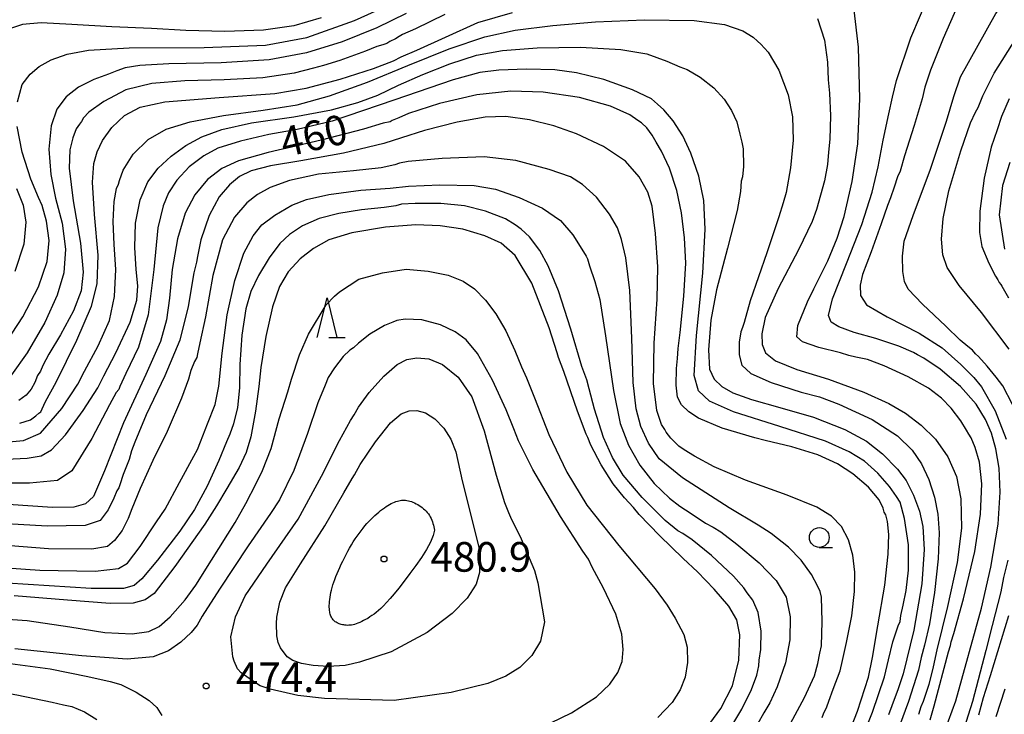
# Model space of a CAD drawing. Extents: x -16000 to -14000, y 81000 to 82500.
# Drawn here: x -15367 to -15242, y 81604 to 81692 of the extents above; entities that cross this region are included whole.
import ezdxf
from ezdxf.enums import TextEntityAlignment as Align

# ---------------------------------------------------------------- set-up
doc = ezdxf.new("R2010")
doc.units = 0
for name, color, linetype in [('6331000', 3, 'Continuous'), ('6332000', 3, 'Continuous'), ('7101000', 2, 'Continuous'), ('7102000', 6, 'Continuous'), ('7312000', 1, 'Continuous')]:
    doc.layers.add(name, color=color, linetype=linetype)
doc.styles.add('PlotAnnotation', font='MS Gothic.ttf')

# ---------------------------------------------------------------- blocks, each defined once
blk = doc.blocks.new('633100')
at = {"layer": '6331000'}
blk.add_lwpolyline([(0, -0.5), (0.67, -0.5)], dxfattribs=at)
blk.add_circle((0, 0), 0.5, dxfattribs=at)
blk = doc.blocks.new('633200')
at = {"layer": '6332000'}
for points in [[(-0.5, -1), (0, 1), (0.5, -1)], [(0.08, -1), (0.92, -1)]]:
    blk.add_lwpolyline(points, dxfattribs=at)
blk = doc.blocks.new('731200')
at = {"layer": '7312000'}
blk.add_circle((0, 0), 0.15, dxfattribs=at)

msp = doc.modelspace()

# ---------------------------------------------------------------- linework, layer by layer
at = {"layer": '7101000', "flags": 128}
for points in [[(-15251.6, 81603.59), (-15251.1, 81605.36), (-15249.27, 81612.23), (-15249.02, 81613.03), (-15248.93, 81613.5), (-15248.59, 81614.53), (-15247.38, 81618.93), (-15245.96, 81624.93), (-15245.21, 81629.66), (-15245.07, 81633.52), (-15245.37, 81636.26), (-15245.88, 81638.1), (-15246.39, 81639.31), (-15246.71, 81639.77), (-15246.98, 81640.29), (-15247.7, 81641.47), (-15248.95, 81643.09), (-15250.18, 81644.37), (-15251.81, 81645.61), (-15254.37, 81647.05), (-15257.41, 81648.46), (-15259.55, 81649.24), (-15261.03, 81649.56), (-15261.9, 81649.74), (-15262.94, 81650.1), (-15265.69, 81650.78), (-15267.76, 81651.47), (-15268.5, 81652.14), (-15268.37, 81653.55), (-15267.13, 81656.54), (-15266.33, 81658.2), (-15264.56, 81661.73), (-15263.37, 81664.64), (-15262.51, 81667.35), (-15261.49, 81671.8), (-15260.75, 81676.59), (-15260.5, 81682.26), (-15260.68, 81688.81), (-15261.23, 81693.49)], [(-15313.07, 81692.94), (-15316.8, 81691.13), (-15318.43, 81690.41), (-15318.87, 81690.16), (-15319.34, 81689.87), (-15320.04, 81689.55), (-15320.41, 81689.29), (-15320.95, 81689.12), (-15321.69, 81688.89), (-15323.14, 81688.29), (-15326.36, 81687.13), (-15328.45, 81686.49), (-15329.71, 81686.16), (-15332.18, 81685.53), (-15336.11, 81684.95), (-15341.03, 81684.69), (-15346, 81684.57), (-15350.2, 81684.21), (-15353.48, 81683.4), (-15356.27, 81681.94), (-15358.16, 81680.58), (-15358.86, 81679.88), (-15359.1, 81679.4), (-15359.37, 81679.04), (-15359.77, 81678.45), (-15360.21, 81677.34), (-15360.56, 81675.79), (-15360.66, 81673.48), (-15360.14, 81669.35), (-15359.21, 81663.99), (-15358.88, 81660.33), (-15359.14, 81657.93), (-15360.13, 81655.41), (-15361.74, 81652.39), (-15363.22, 81649.93), (-15363.99, 81648.47), (-15364.31, 81647.78), (-15364.66, 81647.22), (-15365.03, 81646.33), (-15365.47, 81645.47), (-15366.09, 81644.74), (-15367.05, 81644.07)], [(-15262.34, 81600.82), (-15260.79, 81604.7), (-15259.42, 81609), (-15258.92, 81611.52), (-15258.22, 81615.52), (-15257.36, 81620.65), (-15256.92, 81624.58), (-15256.84, 81627.1), (-15256.99, 81628.73), (-15257.22, 81629.59), (-15257.41, 81629.91), (-15257.54, 81630.4), (-15258.08, 81631.46), (-15259.42, 81633.06), (-15261.38, 81634.75), (-15263.35, 81636.02), (-15265.83, 81637.16), (-15269.14, 81638.2), (-15272.52, 81638.99), (-15273.8, 81639.33), (-15277.96, 81640.54), (-15280.94, 81641.81), (-15282.17, 81642.63), (-15283.09, 81643.52), (-15283.61, 81644.46), (-15283.78, 81646.01), (-15283.75, 81648.11), (-15283.6, 81649.39), (-15283.56, 81650.01), (-15283.53, 81650.64), (-15283.25, 81652.65), (-15282.79, 81657.26), (-15282.57, 81661.45), (-15282.7, 81664.67), (-15283.09, 81667.84), (-15283.69, 81670.67), (-15284.64, 81673.47), (-15285.63, 81675.64), (-15286.31, 81676.76), (-15286.81, 81677.65), (-15287.51, 81678.6), (-15288.17, 81679.25), (-15288.63, 81679.53), (-15289.66, 81680.23), (-15292.1, 81681.34), (-15296.04, 81682.44), (-15300.62, 81683.13), (-15304.71, 81683.24), (-15309.01, 81682.78), (-15313.77, 81681.69), (-15317.68, 81680.41), (-15318.92, 81679.86), (-15319.33, 81679.69), (-15319.73, 81679.52), (-15320.02, 81679.34), (-15320.87, 81679.17), (-15323.37, 81678.43), (-15328.75, 81677.02), (-15335.46, 81675.47), (-15339.21, 81674.4), (-15341.31, 81673.46), (-15343.12, 81672.06), (-15344.76, 81670.1), (-15345.97, 81667.79), (-15346.96, 81664.55), (-15347.63, 81660.65), (-15347.95, 81657.03), (-15348.34, 81654.26), (-15349.11, 81651.53), (-15350.95, 81647.34), (-15353.78, 81641.24), (-15356.19, 81635.14), (-15357.59, 81631.89), (-15358.59, 81630.96), (-15360.09, 81630.54), (-15362.78, 81630.5), (-15368.41, 81630.89)], [(-15241.58, 81682.25), (-15242.57, 81680.02), (-15243.12, 81678.34), (-15243.86, 81676.13), (-15244.74, 81672.21), (-15245.3, 81668.03), (-15245.34, 81665.35), (-15245.05, 81663.58), (-15244.19, 81661.47), (-15243.33, 81659.81), (-15243.02, 81659.36), (-15242.86, 81658.99), (-15242.67, 81658.73), (-15242.52, 81658.53), (-15241.68, 81657.04)], [(-15279.99, 81602.52), (-15278.12, 81605.05), (-15276.62, 81607.91), (-15275.84, 81611.16), (-15275.73, 81614.36), (-15276.08, 81616.28), (-15277.12, 81617.99), (-15278.95, 81620.17), (-15281.08, 81622.37), (-15282.87, 81624.02), (-15285.89, 81626.95), (-15288.47, 81629.62), (-15289.2, 81630.51), (-15290.32, 81631.73), (-15291.76, 81633.49), (-15293.29, 81635.91), (-15294.58, 81638.39), (-15294.97, 81639.36), (-15295.18, 81639.78), (-15296.27, 81642.71), (-15297.99, 81647.71), (-15298.69, 81649.5), (-15298.86, 81650.1), (-15299.87, 81653.28), (-15302.05, 81658.93), (-15304.15, 81662.42), (-15305.94, 81663.99), (-15308.03, 81664.92), (-15310.78, 81665.74), (-15313.67, 81666.19), (-15316.74, 81666.31), (-15320.6, 81666.02), (-15324.87, 81665.31), (-15327.77, 81664.39), (-15329.73, 81663.33), (-15331.42, 81662.02), (-15332.94, 81660.36), (-15334.04, 81658.48), (-15334.92, 81655.9), (-15335.76, 81652.18), (-15336.4, 81648.23), (-15336.65, 81645.83), (-15337.07, 81642.7), (-15337.67, 81639.45), (-15338.25, 81637.48), (-15339.13, 81635.56), (-15340.69, 81632.9), (-15342.01, 81630.71), (-15343.47, 81628.41), (-15347.27, 81623.04), (-15349.91, 81619.61), (-15351.02, 81618.8), (-15352.55, 81618.4), (-15355.46, 81618.36), (-15360.88, 81618.77), (-15367.61, 81619.31)], [(-15314.39, 81627.64), (-15314.54, 81626.95), (-15314.9, 81626.12), (-15315.41, 81625.17), (-15316.05, 81624.17), (-15316.76, 81623.14), (-15317.5, 81622.12), (-15318.23, 81621.16), (-15318.91, 81620.3), (-15319.51, 81619.57), (-15320.02, 81618.96), (-15320.47, 81618.46), (-15320.85, 81618.05), (-15321.19, 81617.72), (-15321.49, 81617.44), (-15321.77, 81617.21), (-15322.04, 81617), (-15322.31, 81616.81), (-15322.58, 81616.63), (-15322.85, 81616.46), (-15323.11, 81616.31), (-15323.36, 81616.17), (-15323.61, 81616.04), (-15323.85, 81615.93), (-15324.08, 81615.84), (-15324.3, 81615.76), (-15324.5, 81615.7), (-15324.7, 81615.65), (-15324.88, 81615.61), (-15325.06, 81615.59), (-15325.23, 81615.58), (-15325.4, 81615.57), (-15325.56, 81615.58), (-15325.73, 81615.6), (-15325.88, 81615.62), (-15326.04, 81615.65), (-15326.19, 81615.69), (-15326.33, 81615.73), (-15326.47, 81615.78), (-15326.61, 81615.84), (-15326.73, 81615.9), (-15326.85, 81615.96), (-15326.95, 81616.03), (-15327.05, 81616.11), (-15327.14, 81616.2), (-15327.23, 81616.29), (-15327.31, 81616.38), (-15327.38, 81616.49), (-15327.44, 81616.6), (-15327.5, 81616.72), (-15327.55, 81616.85), (-15327.6, 81616.99), (-15327.63, 81617.14), (-15327.66, 81617.3), (-15327.69, 81617.47), (-15327.7, 81617.66), (-15327.71, 81617.87), (-15327.71, 81618.09), (-15327.7, 81618.33), (-15327.68, 81618.58), (-15327.66, 81618.85), (-15327.62, 81619.13), (-15327.57, 81619.42), (-15327.5, 81619.73), (-15327.43, 81620.04), (-15327.34, 81620.36), (-15327.25, 81620.7), (-15327.13, 81621.04), (-15327.01, 81621.4), (-15326.87, 81621.76), (-15326.72, 81622.13), (-15326.56, 81622.52), (-15326.39, 81622.91), (-15326.21, 81623.31), (-15326.01, 81623.72), (-15325.8, 81624.14), (-15325.59, 81624.55), (-15325.37, 81624.96), (-15325.14, 81625.37), (-15324.9, 81625.77), (-15324.67, 81626.15), (-15324.42, 81626.52), (-15324.18, 81626.88), (-15323.93, 81627.22), (-15323.69, 81627.55), (-15323.44, 81627.87), (-15323.19, 81628.17), (-15322.94, 81628.46), (-15322.69, 81628.73), (-15322.44, 81629), (-15322.19, 81629.25), (-15321.94, 81629.48), (-15321.69, 81629.71), (-15321.45, 81629.91), (-15321.21, 81630.11), (-15320.97, 81630.29), (-15320.74, 81630.46), (-15320.51, 81630.61), (-15320.29, 81630.75), (-15320.07, 81630.88), (-15319.86, 81630.99), (-15319.66, 81631.09), (-15319.46, 81631.17), (-15319.27, 81631.25), (-15319.08, 81631.31), (-15318.91, 81631.36), (-15318.73, 81631.39), (-15318.56, 81631.42), (-15318.39, 81631.43), (-15318.22, 81631.43), (-15318.05, 81631.42), (-15317.88, 81631.39), (-15317.69, 81631.35), (-15317.51, 81631.3), (-15317.31, 81631.24), (-15317.11, 81631.16), (-15316.91, 81631.08), (-15316.71, 81630.98), (-15316.51, 81630.88), (-15316.31, 81630.76), (-15316.12, 81630.63), (-15315.94, 81630.5), (-15315.77, 81630.35), (-15315.6, 81630.2), (-15315.44, 81630.04), (-15315.3, 81629.87), (-15315.16, 81629.69), (-15315.03, 81629.5), (-15314.92, 81629.31), (-15314.82, 81629.11), (-15314.73, 81628.9), (-15314.65, 81628.68), (-15314.58, 81628.47), (-15314.52, 81628.25), (-15314.47, 81628.04), (-15314.43, 81627.84), (-15314.39, 81627.64)]]:
    msp.add_lwpolyline(points, dxfattribs=at)
at = {"layer": '7102000', "flags": 128}
for points in [[(-15241.16, 81643.55), (-15242.41, 81645.9), (-15243.24, 81647), (-15244.4, 81648.39), (-15245.47, 81649.64), (-15245.87, 81649.97), (-15246.24, 81650.42), (-15246.83, 81650.9), (-15247.79, 81651.7), (-15249.6, 81653.48), (-15252.57, 81656.26), (-15254.37, 81658.15), (-15254.85, 81659.11), (-15255.06, 81660.38), (-15255.09, 81662.36), (-15254.89, 81664.24), (-15253.75, 81667.51), (-15251.54, 81673.34), (-15249.52, 81679.42), (-15248.61, 81682.57), (-15247.75, 81685.07), (-15243.28, 81693.1), (-15239.21, 81698.07)], [(-15367.22, 81681.9), (-15366.6, 81684.09), (-15365.62, 81685.39), (-15364.45, 81686.37), (-15362.93, 81687.22), (-15360.92, 81687.91), (-15358.21, 81688.43), (-15353.05, 81688.71), (-15343.55, 81688.77), (-15335.8, 81689.06), (-15330.54, 81690.02), (-15324.53, 81692.18), (-15316.85, 81695.7)], [(-15249.76, 81602.23), (-15248.37, 81606), (-15245.11, 81617.75), (-15243.92, 81622.96), (-15243, 81628.39), (-15242.73, 81632.45), (-15242.88, 81635.48), (-15243.29, 81637.94), (-15243.85, 81639.91), (-15244.6, 81641.66), (-15245.79, 81643.58), (-15247.76, 81645.82), (-15250.35, 81648.01), (-15252.41, 81649.41), (-15253.21, 81649.82), (-15253.73, 81650.15), (-15255.58, 81650.95), (-15258.49, 81651.93), (-15261.21, 81652.69), (-15263.15, 81653.38), (-15264.14, 81653.98), (-15264.46, 81654.81), (-15263.99, 81656.95), (-15262.19, 81661.4), (-15260.27, 81666.37), (-15258.96, 81670.43), (-15258.19, 81673.64), (-15257.55, 81677.05), (-15256.84, 81680.35), (-15256.38, 81682.48), (-15255.86, 81684.58), (-15254.03, 81689.99), (-15251.62, 81695.78)], [(-15317.98, 81693.1), (-15321.7, 81691.27), (-15326.1, 81689.48), (-15330.58, 81688.09), (-15335.31, 81687.21), (-15341.41, 81686.82), (-15348.02, 81686.7), (-15351.73, 81686.49), (-15353.57, 81686.18), (-15354.64, 81685.82), (-15355.67, 81685.38), (-15357.54, 81684.7), (-15359.5, 81683.75), (-15361.06, 81682.53), (-15362.21, 81680.97), (-15362.96, 81678.84), (-15363.23, 81675.91), (-15363, 81672.7), (-15362.38, 81669.69), (-15361.57, 81666.52), (-15361.14, 81663.24), (-15361.33, 81660.21), (-15362.17, 81657.38), (-15363.73, 81653.95), (-15365.99, 81650.09), (-15367.95, 81647.3)], [(-15366.93, 81641.18), (-15365.57, 81641.62), (-15364.89, 81642.1), (-15364.52, 81642.47), (-15364.26, 81642.63), (-15364.08, 81643.02), (-15363.66, 81643.91), (-15362.32, 81646.39), (-15359.68, 81651.71), (-15357.82, 81656), (-15357.11, 81658.84), (-15356.97, 81662.48), (-15357.46, 81667.61), (-15357.72, 81671.73), (-15357.54, 81674.07), (-15357.12, 81675.56), (-15356.42, 81677.01), (-15355.26, 81678.65), (-15353.65, 81680.15), (-15351.66, 81681.2), (-15348.56, 81681.9), (-15341.65, 81682.44), (-15334.61, 81682.94), (-15330.63, 81683.61), (-15326.34, 81684.77), (-15322.1, 81686.13), (-15319.58, 81687.09), (-15318.62, 81687.58), (-15316.61, 81688.43), (-15313.01, 81690.1), (-15308.9, 81691.92), (-15304.52, 81693.2)], [(-15248.11, 81694.13), (-15249.95, 81689.91), (-15251.57, 81685.88), (-15252.28, 81683.73), (-15252.6, 81682.27), (-15253.64, 81678.89), (-15254.85, 81675.04), (-15255.4, 81673.12), (-15255.72, 81672.39), (-15256.16, 81671.09), (-15256.61, 81669.74), (-15257.01, 81668.77), (-15257.79, 81666.43), (-15259.09, 81662.9), (-15260.16, 81660.03), (-15260.48, 81658.66), (-15260.43, 81657.37), (-15259.67, 81656.18), (-15257.06, 81654.64), (-15253, 81652.57), (-15250.1, 81650.73), (-15247.73, 81648.6), (-15246.08, 81646.98), (-15245.1, 81645.79), (-15243.37, 81642.73), (-15241.98, 81639.16)], [(-15370.19, 81638.65), (-15366.45, 81638.98), (-15364.29, 81639.92), (-15361.59, 81643.06), (-15359.55, 81646.12), (-15358.7, 81647.76), (-15356.99, 81650.96), (-15355.56, 81654.18), (-15354.92, 81657.22), (-15354.76, 81660.67), (-15354.96, 81663.81), (-15355.1, 81666.72), (-15354.97, 81669.26), (-15354.67, 81670.93), (-15354.43, 81671.45), (-15354.3, 81671.93), (-15353.81, 81673.25), (-15352.55, 81675.28), (-15350.67, 81677.11), (-15348.38, 81678.41), (-15345.32, 81679.35), (-15341.1, 81680.15), (-15336.1, 81680.83), (-15331.79, 81681.53), (-15327.69, 81682.64), (-15322.87, 81684.37), (-15317.76, 81686.51), (-15312.54, 81688.61), (-15308.02, 81690.14), (-15304.17, 81690.96), (-15299.41, 81691.58), (-15294.01, 81692.03), (-15287.77, 81692.26), (-15281.5, 81692.18), (-15277.64, 81691.68), (-15275.32, 81690.88), (-15274, 81690.08), (-15273.49, 81689.56), (-15273.05, 81689.2), (-15272.11, 81688.16), (-15270.77, 81685.88), (-15269.58, 81682.79), (-15269.02, 81680), (-15268.96, 81677.02), (-15269.3, 81673.53), (-15269.85, 81670.42), (-15270.23, 81669.09), (-15270.75, 81667.33), (-15272.27, 81662.76), (-15274.4, 81656.69), (-15275.16, 81653.94), (-15275.36, 81653.3), (-15275.59, 81652.74), (-15275.78, 81651.43), (-15275.78, 81649.82), (-15275.45, 81648.52), (-15274.3, 81647.49), (-15271.73, 81646.35), (-15267.92, 81645.13), (-15265.61, 81644.5), (-15263.15, 81643.61), (-15258.94, 81641.66), (-15255.73, 81639.56), (-15253.86, 81637.76), (-15252.71, 81636.04), (-15251.78, 81634.05), (-15251.05, 81631.8), (-15250.62, 81629.66), (-15250.46, 81627.29), (-15250.57, 81624), (-15251.04, 81619.72), (-15251.7, 81615.78), (-15252.31, 81613.07), (-15252.73, 81611.5), (-15253.08, 81609.88), (-15254.34, 81605.93), (-15256.21, 81600.92)], [(-15328.73, 81692.51), (-15332.19, 81691.52), (-15336.04, 81690.98), (-15340.96, 81690.78), (-15345.89, 81690.91), (-15350.23, 81691.17), (-15355.24, 81691.37), (-15360.33, 81691.68), (-15364.21, 81691.9), (-15366.56, 81691.7), (-15368.36, 81691.1)], [(-15265.87, 81692.44), (-15265, 81689.7), (-15264.61, 81686.92), (-15264.5, 81684.67), (-15264.34, 81682.98), (-15264.24, 81680.1), (-15264.33, 81677.14), (-15264.49, 81675.5), (-15264.6, 81673.94), (-15264.97, 81671.9), (-15265.99, 81668.27), (-15266.56, 81666.74), (-15268.27, 81663.15), (-15270.86, 81658.25), (-15272.48, 81654.55), (-15272.91, 81652.49), (-15272.88, 81651.15), (-15272.46, 81650.1), (-15271.18, 81649.07), (-15268.51, 81647.99), (-15264.48, 81646.74), (-15260.02, 81645.09), (-15256.84, 81643.67), (-15254.73, 81642.43), (-15252.75, 81640.95), (-15250.93, 81639.17), (-15249.37, 81636.94), (-15248.26, 81634.44), (-15247.71, 81631.6), (-15247.65, 81627.9), (-15248.18, 81623.52), (-15249.4, 81617.94), (-15250.76, 81612.49), (-15251.2, 81610.33), (-15251.78, 81608.09), (-15252.48, 81605.92), (-15252.77, 81605.26), (-15253.08, 81604.28)], [(-15241.58, 81650.55), (-15245.09, 81655.19), (-15247.93, 81658.63), (-15249.43, 81660.92), (-15250.01, 81662.5), (-15250.15, 81664.51), (-15249.97, 81667.1), (-15249.23, 81670.6), (-15247.73, 81675.67), (-15246.49, 81679.25), (-15245.87, 81680.58), (-15245.52, 81681.19), (-15244.95, 81682.63), (-15243.49, 81685.53), (-15240.74, 81689.87)], [(-15370.51, 81636.56), (-15365.97, 81636.75), (-15364.19, 81637.06), (-15362.88, 81637.79), (-15361.11, 81639.71), (-15358.9, 81642.79), (-15357.05, 81645.68), (-15356.29, 81647.19), (-15354.75, 81650.11), (-15352.92, 81653.99), (-15352.1, 81656.78), (-15351.95, 81658.58), (-15352.16, 81660.65), (-15352.36, 81663.42), (-15352.25, 81666.54), (-15351.66, 81669.48), (-15350.71, 81671.75), (-15349.41, 81673.49), (-15347.74, 81675.02), (-15345.87, 81676.36), (-15343.85, 81677.47), (-15341.34, 81678.39), (-15337.56, 81679.23), (-15332.21, 81680), (-15327.42, 81680.87), (-15324.08, 81681.79), (-15321.57, 81682.75), (-15318.95, 81683.98), (-15315.88, 81685.37), (-15312.46, 81686.71), (-15309.06, 81687.78), (-15305.79, 81688.4), (-15301.4, 81688.74), (-15295.91, 81688.8), (-15290.8, 81688.54), (-15287.47, 81687.97), (-15284.96, 81687.04), (-15283.29, 81686.34), (-15282.37, 81685.97), (-15280.74, 81685.01), (-15279.02, 81683.67), (-15277.69, 81682.24), (-15276.75, 81680.81), (-15276.11, 81679.35), (-15275.72, 81677.81), (-15275.47, 81676.8), (-15275.28, 81675.93), (-15275.25, 81673.7), (-15275.38, 81672.39), (-15275.52, 81671.82), (-15275.62, 81670.52), (-15276.04, 81668.14), (-15277.29, 81663.34), (-15278.68, 81658.08), (-15279.4, 81654.23), (-15279.68, 81650.48), (-15279.54, 81648.03), (-15278.96, 81646.77), (-15277.98, 81645.83), (-15276.58, 81645.04), (-15274.22, 81644.18), (-15270.65, 81643.18), (-15266.36, 81641.96), (-15262.4, 81640.39), (-15259.68, 81638.92), (-15257.63, 81637.28), (-15255.74, 81635.37), (-15254.65, 81633.91), (-15253.73, 81632.06), (-15252.94, 81630.03), (-15252.54, 81628.08), (-15252.35, 81625.19), (-15252.64, 81620.84), (-15253.68, 81614.95), (-15255.04, 81609.41), (-15255.7, 81607.42), (-15256.03, 81606.53), (-15256.89, 81604.24)], [(-15260.48, 81600.67), (-15258.91, 81604.57), (-15257.4, 81609.03), (-15256.87, 81611.21), (-15256.31, 81613.5), (-15255.67, 81615.49), (-15255.42, 81616.08), (-15255.33, 81616.83), (-15255.04, 81618.12), (-15254.63, 81620), (-15254.34, 81622.55), (-15254.35, 81625.79), (-15254.84, 81629.1), (-15255.42, 81631.17), (-15255.87, 81631.91), (-15256.75, 81633.17), (-15258.21, 81634.85), (-15259.93, 81636.35), (-15261.86, 81637.55), (-15264.87, 81638.9), (-15270.64, 81640.76), (-15276.5, 81642.61), (-15279.54, 81643.99), (-15280.96, 81645.29), (-15281.5, 81647.21), (-15281.2, 81652.27), (-15280.39, 81660.17), (-15280.09, 81665.78), (-15280.28, 81669.4), (-15280.91, 81672.47), (-15281.9, 81675.39), (-15282.93, 81677.59), (-15284.16, 81679.48), (-15285.35, 81680.87), (-15286.14, 81681.59), (-15286.91, 81682.28), (-15289.29, 81683.43), (-15292.95, 81684.72), (-15296.4, 81685.57), (-15299.16, 81685.94), (-15302.75, 81686.02), (-15306.25, 81685.92), (-15308.63, 81685.6), (-15312.04, 81684.67), (-15319.52, 81682.08), (-15327.36, 81679.45), (-15331.77, 81678.38), (-15335.35, 81677.76), (-15338.97, 81676.92), (-15341.83, 81676), (-15343.62, 81675.06), (-15345.45, 81673.66), (-15347.03, 81671.96), (-15348.08, 81670.36), (-15348.77, 81668.7), (-15349.42, 81665.92), (-15349.94, 81660.64), (-15350.64, 81654.91), (-15351.9, 81650.81), (-15353.48, 81647.46), (-15354.24, 81645.81), (-15354.39, 81645.45), (-15354.71, 81645.05), (-15355.57, 81643.51), (-15357.81, 81639.25), (-15360.32, 81635.16), (-15362.14, 81633.92), (-15365.68, 81633.59), (-15376.45, 81633.6)], [(-15265.26, 81603.89), (-15265.11, 81604.38), (-15264.7, 81605.24), (-15264.42, 81605.96), (-15263.89, 81607.48), (-15263.01, 81609.82), (-15262.72, 81611.12), (-15262.21, 81613.42), (-15261.53, 81616.79), (-15261.19, 81619.85), (-15261.15, 81622.32), (-15261.38, 81624.45), (-15261.93, 81626.39), (-15262.83, 81628.08), (-15264.11, 81629.4), (-15265.97, 81630.56), (-15269.7, 81632.06), (-15275.01, 81633.98), (-15278.96, 81635.64), (-15281.46, 81637.01), (-15282.76, 81637.82), (-15283.42, 81638.25), (-15284.46, 81639.27), (-15285.04, 81640.06), (-15285.22, 81640.4), (-15285.63, 81641.02), (-15286.22, 81642.8), (-15286.63, 81646.21), (-15286.56, 81651.31), (-15286.18, 81656.88), (-15286.1, 81661), (-15286.39, 81665.22), (-15286.81, 81668.68), (-15287.37, 81670.44), (-15288.46, 81672.37), (-15290.21, 81674.37), (-15292.99, 81676.24), (-15296.42, 81677.84), (-15299.26, 81678.87), (-15302.34, 81679.62), (-15305.33, 81680.04), (-15307.98, 81679.95), (-15311.51, 81679.32), (-15315.65, 81678.26), (-15318.57, 81677.34), (-15320.79, 81676.62), (-15325.93, 81675.4), (-15331.33, 81674.41), (-15335.18, 81673.78), (-15337.61, 81673.15), (-15339.1, 81672.41), (-15340.37, 81671.37), (-15341.68, 81669.84), (-15342.94, 81667.51), (-15343.97, 81664.41), (-15344.4, 81662.31), (-15344.53, 81661.57), (-15344.87, 81660.21), (-15345.6, 81655.96), (-15346.63, 81651.71), (-15348.54, 81647.19), (-15350.91, 81642.23), (-15351.84, 81640.02), (-15352.36, 81638.77), (-15352.78, 81637.67), (-15353.08, 81636.58), (-15353.82, 81634.67), (-15354.25, 81633.39), (-15354.37, 81632.99), (-15354.62, 81632.63), (-15355, 81631.69), (-15355.72, 81630.21), (-15356.72, 81628.86), (-15358.65, 81628.2), (-15363.44, 81628.12), (-15372.32, 81628.65)], [(-15368.61, 81651.47), (-15366.54, 81654.67), (-15364.54, 81658.46), (-15363.46, 81661.67), (-15363.21, 81664.32), (-15363.54, 81666.77), (-15364.1, 81668.75), (-15364.56, 81669.75), (-15365.5, 81672.09), (-15366.62, 81675.53), (-15367.23, 81678.77)], [(-15269.89, 81602.03), (-15267.5, 81606.45), (-15266.26, 81609.17), (-15265.83, 81610.73), (-15265.57, 81612.03), (-15265.35, 81612.98), (-15265.27, 81616.06), (-15265.36, 81619.13), (-15265.55, 81619.84), (-15265.81, 81620.48), (-15266.65, 81622), (-15267.94, 81623.82), (-15269.55, 81625.46), (-15271.72, 81627.19), (-15273.4, 81628.28), (-15277.06, 81630.47), (-15282.98, 81634.28), (-15285.92, 81636.66), (-15287.27, 81638.66), (-15288.24, 81640.77), (-15288.84, 81643.01), (-15289.23, 81646.35), (-15289.4, 81651.95), (-15289.65, 81657.99), (-15290.17, 81662.12), (-15290.68, 81664.44), (-15291.2, 81665.93), (-15292.21, 81667.66), (-15293.88, 81669.82), (-15295.62, 81671.41), (-15297.16, 81672.37), (-15299.85, 81673.32), (-15304.07, 81674.44), (-15308.09, 81674.94), (-15313.43, 81674.73), (-15317.73, 81674.34), (-15318.84, 81674.14), (-15319.39, 81673.91), (-15321.13, 81673.53), (-15324.64, 81673.14), (-15329.1, 81672.71), (-15332.75, 81671.91), (-15335.2, 81671.02), (-15336.81, 81670.17), (-15338.16, 81669.1), (-15339.71, 81667.28), (-15341.22, 81664.41), (-15342.46, 81659.9), (-15343.4, 81654.64), (-15344.1, 81651.38), (-15344.39, 81649.96), (-15344.51, 81649.49), (-15344.8, 81649.01), (-15345.27, 81647.86), (-15345.56, 81646.76), (-15346.43, 81644.36), (-15348.27, 81640.13), (-15350.05, 81636.44), (-15351.68, 81632.92), (-15352.73, 81630.33), (-15353.18, 81629.09), (-15353.95, 81627.6), (-15354.9, 81626.32), (-15355.82, 81625.58), (-15357.8, 81625.24), (-15363.26, 81625.27), (-15372.95, 81626.02)], [(-15241.52, 81674.21), (-15242.44, 81671.27), (-15242.84, 81667.58), (-15242.17, 81663.22)], [(-15373.45, 81623.21), (-15364.37, 81622.58), (-15357.37, 81622.44), (-15354.4, 81622.78), (-15353.26, 81623.44), (-15351.68, 81625.56), (-15349.59, 81628.69), (-15348.52, 81630.29), (-15346.7, 81633.66), (-15344.89, 81637.01), (-15344.39, 81637.85), (-15344.04, 81638.84), (-15343.12, 81641.11), (-15342.15, 81643.53), (-15341.69, 81645.85), (-15341.29, 81650.05), (-15340.64, 81654.9), (-15339.68, 81659.27), (-15338.52, 81662.7), (-15337.35, 81664.92), (-15336.26, 81666.29), (-15334.63, 81667.52), (-15332.45, 81668.79), (-15330.61, 81669.53), (-15327.76, 81670.15), (-15323.73, 81670.68), (-15320.01, 81670.97), (-15317.7, 81671.2), (-15313.71, 81671.36), (-15309.37, 81671.3), (-15306.67, 81670.81), (-15303.66, 81669.78), (-15300.71, 81668.43), (-15298.42, 81666.86), (-15296.85, 81665.04), (-15295.74, 81663.24), (-15295.17, 81662.34), (-15295, 81662.02), (-15294.77, 81661.13), (-15294.08, 81659.12), (-15293.46, 81656.85), (-15292.74, 81652.23), (-15291.72, 81645.33), (-15290.85, 81641.16), (-15289.82, 81638.41), (-15288.39, 81635.87), (-15286.57, 81633.56), (-15284.63, 81631.68), (-15283.29, 81630.66), (-15281.87, 81629.74), (-15280.05, 81628.53), (-15279.09, 81628), (-15278.11, 81627.4), (-15276.08, 81625.87), (-15273.24, 81623.51), (-15271.11, 81621.26), (-15269.86, 81619.14), (-15269.32, 81616.67), (-15269.37, 81613.73), (-15269.91, 81610.84), (-15270.98, 81607.8), (-15271.91, 81605.74), (-15272.66, 81604.5), (-15274.26, 81601.63)], [(-15367.33, 81670.9), (-15366.48, 81668.8), (-15366.17, 81666.66), (-15366.41, 81663.85), (-15367.54, 81660.4)], [(-15277.41, 81601.71), (-15275.45, 81604.95), (-15274.22, 81607.43), (-15273.57, 81609.27), (-15273.32, 81610.44), (-15273.28, 81611.16), (-15273.07, 81612.51), (-15273.02, 81614.85), (-15273.37, 81617.22), (-15274.06, 81618.76), (-15274.79, 81619.71), (-15275.22, 81620.34), (-15276.53, 81621.81), (-15279.3, 81624.4), (-15281.76, 81626.4), (-15282.93, 81627.19), (-15283.58, 81627.54), (-15285.16, 81628.84), (-15288.09, 81631.76), (-15290.48, 81634.59), (-15291.86, 81636.82), (-15292.96, 81639.38), (-15294.1, 81642.94), (-15294.78, 81645.55), (-15295.1, 81646.68), (-15295.74, 81648.36), (-15297.12, 81653.08), (-15298.7, 81657.93), (-15299.98, 81661.11), (-15301.05, 81663.06), (-15302.37, 81664.78), (-15303.42, 81665.77), (-15304.17, 81666.32), (-15305.41, 81667.08), (-15307.92, 81668.02), (-15310.57, 81668.72), (-15313.57, 81669.02), (-15316.84, 81669.03), (-15318.58, 81668.92), (-15319.29, 81668.73), (-15320.75, 81668.49), (-15323.62, 81668.19), (-15326.51, 81667.74), (-15329.01, 81667.09), (-15331.11, 81666.19), (-15332.76, 81665.08), (-15333.97, 81663.93), (-15335.33, 81662.11), (-15336.7, 81659.9), (-15337.64, 81657.85), (-15338.3, 81655.68), (-15338.81, 81652.35), (-15339.05, 81648.63), (-15339.09, 81645.64), (-15339.36, 81643.15), (-15339.85, 81641.09), (-15340.3, 81639.81), (-15340.75, 81638.84), (-15341.71, 81636.47), (-15343.19, 81633.21), (-15344.78, 81630.24), (-15346.63, 81627.5), (-15349.47, 81623.82), (-15351.46, 81621.45), (-15352.41, 81620.63), (-15353.77, 81620.26), (-15357.87, 81620.22), (-15368.5, 81620.91)], [(-15374.65, 81616.79), (-15365.98, 81616.17), (-15360.59, 81615.38), (-15356.13, 81614.66), (-15352.69, 81614.5), (-15350.56, 81614.8), (-15349.28, 81615.42), (-15347.89, 81616.65), (-15345.97, 81618.82), (-15344.63, 81620.65), (-15342.64, 81623.85), (-15339.65, 81628.6), (-15338.3, 81631.02), (-15336.96, 81633.55), (-15336.19, 81635.19), (-15335.08, 81637.98), (-15334.08, 81641.72), (-15332.95, 81645.16), (-15332.48, 81646.75), (-15331.49, 81649.82), (-15330.35, 81652.44), (-15328.09, 81656.17), (-15327.06, 81657.28), (-15326.4, 81657.84), (-15323.96, 81659.41), (-15320.97, 81660.24), (-15317.97, 81660.68), (-15315.2, 81660.45), (-15312.65, 81659.93), (-15310.74, 81659.18), (-15309.31, 81658.2), (-15307.92, 81656.77), (-15306.62, 81655.05), (-15305.37, 81652.88), (-15304.19, 81650.37), (-15303.36, 81648.3), (-15302.75, 81646.93), (-15301.73, 81644.4), (-15299.92, 81639.74), (-15297.64, 81634.98), (-15295.07, 81630.8), (-15291.05, 81625.67), (-15286.45, 81620.18), (-15284.9, 81618.14), (-15283.91, 81616.47), (-15282.8, 81614.43), (-15282.4, 81612.8), (-15282.36, 81610.87), (-15282.65, 81609.01), (-15283.26, 81607.41), (-15284.3, 81605.81), (-15286.1, 81603.91)], [(-15300.97, 81602.59), (-15297.03, 81604.49), (-15293.85, 81606.53), (-15292.17, 81608.14), (-15291.15, 81609.6), (-15290.63, 81610.98), (-15290.47, 81612.5), (-15290.64, 81614.44), (-15291.42, 81617), (-15293, 81620.28), (-15294.4, 81622.93), (-15294.9, 81623.97), (-15295.59, 81624.96), (-15298.42, 81629.38), (-15301.91, 81635.3), (-15303.75, 81638.96), (-15304.34, 81640.47), (-15305.3, 81642.87), (-15307.06, 81646.63), (-15308.95, 81650.01), (-15310.38, 81651.73), (-15311.75, 81652.75), (-15313.61, 81653.65), (-15315.97, 81654.29), (-15318.11, 81654.37), (-15319.17, 81654.18), (-15319.66, 81653.98), (-15320.7, 81653.56), (-15322.58, 81652.45), (-15324.02, 81651.33), (-15324.66, 81650.74), (-15325.11, 81650.44), (-15325.94, 81649.61), (-15327.07, 81648.18), (-15327.86, 81646.97), (-15328.24, 81646.01), (-15329.18, 81643.74), (-15330.47, 81639.86), (-15332.2, 81635.19), (-15334.01, 81631.49), (-15335.14, 81629.75), (-15337.98, 81625.65), (-15341.64, 81620.15), (-15343.8, 81616.74), (-15344.46, 81615.58), (-15345.2, 81614.68), (-15346.5, 81613.44), (-15348.07, 81612.33), (-15350.03, 81611.57), (-15353.31, 81611.3), (-15359.04, 81611.7), (-15367.56, 81612.59)], [(-15301.31, 81620.95), (-15300.44, 81616.03), (-15300.94, 81613.56), (-15302.04, 81611.76), (-15303.58, 81610.23), (-15305.36, 81609.12), (-15307.61, 81608.2), (-15312.27, 81607.05), (-15319.48, 81606.05), (-15328.3, 81606.31), (-15331.71, 81606.7), (-15335.21, 81607.48), (-15336.46, 81607.92), (-15337.43, 81608.54), (-15338.86, 81609.57), (-15339.32, 81610.08), (-15339.75, 81611.02), (-15339.95, 81611.57), (-15340.17, 81614.1), (-15339.58, 81616.63), (-15338.35, 81619.3), (-15335.61, 81623.31), (-15331.65, 81629.02), (-15328.68, 81634.48), (-15326.43, 81638.98), (-15325.04, 81641.53), (-15324.57, 81642.23), (-15324.01, 81643.22), (-15322.67, 81645.07), (-15320.8, 81647.15), (-15319.1, 81648.61), (-15317.89, 81649.24), (-15316.64, 81649.44), (-15315.12, 81649.33), (-15313.36, 81648.62), (-15311.38, 81647.02), (-15309.65, 81644.54), (-15308.09, 81640.2), (-15306.59, 81634.61), (-15305.54, 81631.13), (-15305.01, 81629.87), (-15304.75, 81629.26), (-15303.39, 81626.54), (-15301.74, 81622.51), (-15301.31, 81620.95)], [(-15309.12, 81620.77), (-15310.23, 81619.02), (-15312.16, 81617.06), (-15315.31, 81614.67), (-15319.86, 81612.21), (-15323.9, 81610.89), (-15324.78, 81610.68), (-15325.72, 81610.5), (-15327.86, 81610.36), (-15329.77, 81610.49), (-15331.23, 81610.74), (-15332.32, 81611.1), (-15333.06, 81611.57), (-15333.91, 81612.72), (-15334.2, 81613.41), (-15334.37, 81614.23), (-15334.38, 81615.8), (-15334.37, 81616.59), (-15333.97, 81618.5), (-15333.27, 81620.34), (-15331.38, 81623.38), (-15328.27, 81628.17), (-15325.88, 81632.34), (-15324.82, 81634.16), (-15324.52, 81634.64), (-15323.79, 81635.96), (-15321.87, 81638.83), (-15319.96, 81641.21), (-15318.62, 81642.35), (-15317.6, 81642.75), (-15316.62, 81642.78), (-15315.52, 81642.48), (-15314.33, 81641.72), (-15313.22, 81640.54), (-15312.33, 81639.16), (-15311.68, 81637.56), (-15310.87, 81633.9), (-15309.29, 81627.49), (-15308.77, 81625.43), (-15308.65, 81623.93), (-15308.68, 81622.28), (-15309.12, 81620.77)], [(-15241.77, 81623.84), (-15242.3, 81621.62), (-15242.63, 81619.83), (-15243.74, 81615.57), (-15244.54, 81612.39), (-15246.23, 81605.93), (-15247.88, 81600.74)], [(-15245.43, 81604.25), (-15244.86, 81606.42), (-15243.97, 81609.21), (-15241.62, 81616.84)], [(-15433.38, 81602.24), (-15428.77, 81606.05), (-15424.9, 81608.53), (-15421.33, 81610.19), (-15417.65, 81611.37), (-15413.81, 81612.16), (-15409.96, 81612.63), (-15405.7, 81612.86), (-15399.46, 81612.86), (-15389.25, 81612.44), (-15378.02, 81611.72), (-15369.42, 81610.9), (-15363.06, 81610.05), (-15358.29, 81609.11), (-15355.48, 81608.47), (-15354.13, 81608.08), (-15352.17, 81607.1), (-15350.53, 81606.07), (-15349.56, 81605.17), (-15348.91, 81604.17)], [(-15425.15, 81604.27), (-15420.62, 81606.48), (-15416.16, 81608.05), (-15412.28, 81608.99), (-15406.31, 81609.45), (-15394.38, 81609.54), (-15385.17, 81609.34), (-15380.07, 81608.9), (-15374.6, 81608.09), (-15367.31, 81606.78), (-15362.83, 81605.84), (-15361.4, 81605.52), (-15360.34, 81605.3), (-15358.74, 81604.62), (-15357.14, 81603.66)], [(-15243.26, 81604.03), (-15242.08, 81607.51)]]:
    msp.add_lwpolyline(points, dxfattribs=at)

# ---------------------------------------------------------------- block references
at = {"layer": '6331000', "xscale": 2.5, "yscale": 2.5, "zscale": 2.5}
msp.add_blockref('633100', (-15265.64, 81626.7), dxfattribs=at)
at = {"layer": '6332000', "xscale": 2.5, "yscale": 2.5, "zscale": 2.5}
msp.add_blockref('633200', (-15327.99, 81654.54), dxfattribs=at)
at = {"layer": '7312000', "xscale": 2.5, "yscale": 2.5, "zscale": 2.5}
for p in [(-15320.78, 81623.98, 480.9), (-15343.31, 81607.89, 474.4)]:
    msp.add_blockref('731200', p, dxfattribs=at)

# ---------------------------------------------------------------- texts
at = {"layer": '7101000', "style": 'PlotAnnotation'}
msp.add_text('460', height=3.75, rotation=13, dxfattribs=at).set_placement((-15329.57, 81677.14), align=Align.MIDDLE)
at = {"layer": '7312000', "style": 'PlotAnnotation'}
for s, p in [('480.9', (-15308.51, 81623.76)), ('474.4', (-15333.15, 81608.51))]:
    msp.add_text(s, height=3.75, dxfattribs=at).set_placement(p, align=Align.MIDDLE)

doc.saveas('drawing.dxf')
